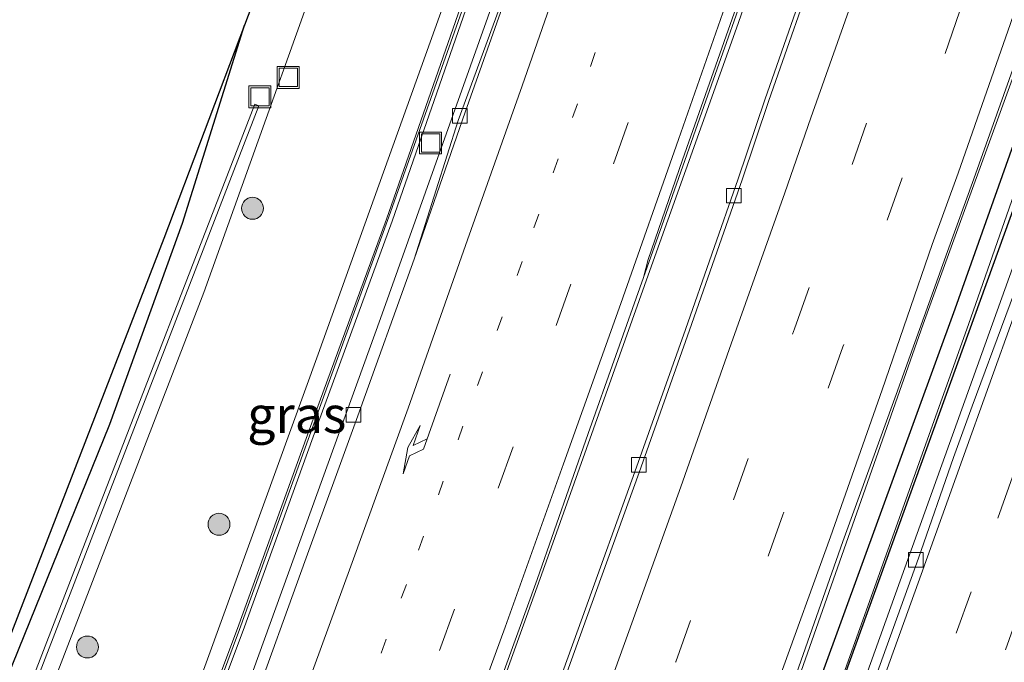
# Model space of a CAD drawing. Units: metres. Extents: x 89990 to 100003, y 437499 to 442393.
# Drawn here: x 96487 to 96554, y 437646 to 437690 of the extents above; entities that cross this region are included whole.
import ezdxf
from ezdxf.enums import TextEntityAlignment as Align

# ---------------------------------------------------------------- set-up
doc = ezdxf.new("R2010")
doc.units = ezdxf.units.M
doc.linetypes.add('VW-1-3_STREEP', pattern=[4, 1, -3])
doc.linetypes.add('VW-3-9_STREEP', pattern=[12, 3, -9])
doc.layers.get('0').update_dxf_attribs({"lineweight": 25})
for name, color, linetype, lineweight in [('B-ME-BV-GELEIDECONSTRUCTIE-GELEIDERAIL-L-B1', 213, 'BV-GELEIDERAIL', 18), ('B-ME-GR-BOOM-S-B1', 93, 'Continuous', 18), ('B-ME-GW-INSTEEKWATERGANG-L-B1', 10, 'Continuous', 25), ('B-ME-GW-KRUINLIJN-L-B1', 93, 'Continuous', 18), ('B-ME-GW-TEENLIJN-L-B1', 93, 'Continuous', 18), ('B-ME-IE-GRASLAND-GV-B6', 93, 'Continuous', 18), ('B-ME-IE-INRICHTINGSELEMENT-S-B1', 253, 'Continuous', 18), ('B-ME-IE-MEUBILAIR_WEGMEUBILAIR-LIJNVERLICHT-L-B1', 8, 'VW-LIJNV', 18), ('B-ME-KG-KADASTRAAL-OPNAMEDTMGRENS-L-B1', 10, 'Continuous', 25), ('B-ME-KW-GELUIDSWERING-GV-B6', 8, 'Continuous', 18), ('B-ME-KW-SCHERM-L-B1', 8, 'Continuous', 18), ('B-ME-OG-BREUK-L-B1', 10, 'Continuous', 25), ('B-ME-VH-VERH_SOORT-BITUMEN-GV-B6', 8, 'IE-TERREINAFSCHEIDING-NATUURLIJK-HOUTWAL', 18), ('B-ME-VV-KOLK-S-B1', 8, 'Continuous', 18), ('B-ME-VW-MARKERING-13STREEP-045-L-B1', 255, 'VW-1-3_STREEP', 18), ('B-ME-VW-MARKERING-39STREEP-015-L-B1', 255, 'VW-3-9_STREEP', 18), ('B-ME-VW-MARKERING-PIJLRE750-S-B1', 7, 'Continuous', 18), ('B-ME-VW-MARKERING-STREEP-015-L-B1', 7, 'Continuous', 18)]:
    doc.layers.add(name, color=color, linetype=linetype, lineweight=lineweight)
doc.styles.add('NLCS-ISO', font='NLCS-ISO.TTF')
doc.linetypes.add('BV-GELEIDERAIL', pattern='A,10,-3,[108,NLCS.SHX,S=1,R=0,X=0,Y=0],-3', length=16)
doc.linetypes.add('IE-TERREINAFSCHEIDING-NATUURLIJK-HOUTWAL', pattern='A,7,-1.5,[67,NLCS.SHX,S=0.75,R=45,X=0,Y=0],-1.5,7,-1.5,[70,NLCS.SHX,S=0.75,R=0,X=0,Y=0],-1.5', length=20)
doc.linetypes.add('VW-LIJNV', pattern='A,0,-5,[102,NLCS.SHX,S=1,R=0,X=-0.625,Y=0],2.5,-0.5,[69,NLCS.SHX,S=0.5,R=0,X=0,Y=0],-0.5,2.5,[102,NLCS.SHX,S=1,R=180,X=0.625,Y=0],-5', length=16)

# ---------------------------------------------------------------- blocks, each defined once
blk = doc.blocks.new('d37fz_FeatureWriter_4_31_FMEBLOCK2')
at = {"layer": 'B-ME-OG-BREUK-L-B1'}
for points in [[(-39.219, -104.037, 3.652), (-23.563, -67.325, 3.6), (-4.3, -17.998, 3.332), (11.385, 25.759, 3.228), (28.013, 71.651, 3.113), (39.678, 104.037, 2.889)], [(37.434, 102.662, 3.22), (24.606, 66.506, 3.398), (12.959, 34.559, 3.34), (-1.934, -6.489, 3.563), (-14.327, -39.518, 3.65), (-31.443, -82.991, 3.708), (-39.678, -104.037, 3.685)]]:
    blk.add_polyline3d(points, dxfattribs=at)
blk = doc.blocks.new('d37fz_FeatureWriter_4_31_FMEBLOCK10')
at = {"layer": 'B-ME-OG-BREUK-L-B1'}
for points in [[(-39.219, -104.037, 3.652), (-23.563, -67.325, 3.6), (-4.3, -17.998, 3.332), (11.385, 25.759, 3.228), (28.013, 71.651, 3.113), (39.678, 104.037, 2.889)], [(37.434, 102.662, 3.22), (24.606, 66.506, 3.398), (12.959, 34.559, 3.34), (-1.934, -6.489, 3.563), (-14.327, -39.518, 3.65), (-31.443, -82.991, 3.708), (-39.678, -104.037, 3.685)]]:
    blk.add_polyline3d(points, dxfattribs=at)
blk = doc.blocks.new('put')
for p, q in [((0.75, 0.75), (-0.75, 0.75)), ((-0.75, 0.75), (-0.75, -0.75)), ((0.75, -0.75), (0.75, 0.75)), ((-0.75, -0.75), (0.75, -0.75))]:
    blk.add_line(p, q)
blk.add_lwpolyline([(-0.625, 0.625), (0.625, 0.625), (0.625, -0.625), (-0.625, -0.625)], close=True)
blk = doc.blocks.new('boom')
blk.add_hatch(color=256).paths.add_polyline_path([(-0.75, 0, 1), (0.75, 0, 1)])
blk.add_circle((0, 0), 0.75)
blk = doc.blocks.new('kolk')
blk.add_lwpolyline([(-0.5, -0.5), (0.5, -0.5), (0.5, 0.5), (-0.5, 0.5)], close=True)
blk = doc.blocks.new('pijlr')
for p, q in [((0, 0, 0.1), (5.45, 0, 0.1)), ((5.45, -0.75, 0.1), (4.7, 0, 0.1)), ((6.2, -0.75, 0.1), (5.45, 0, 0.1)), ((4, -0.75, 0.1), (5.45, -0.75, 0.1)), ((5.7, -1.05, 0.1), (4, -0.75, 0.1)), ((7.5, -0.75, 0.1), (5.7, -1.05, 0.1)), ((7.5, -0.75, 0.1), (6.2, -0.75, 0.1))]:
    blk.add_line(p, q)

msp = doc.modelspace()

# ---------------------------------------------------------------- linework, layer by layer
at = {"layer": 'B-ME-BV-GELEIDECONSTRUCTIE-GELEIDERAIL-L-B1'}
for points in [[(96527.568, 437715.936, 3.799), (96521.063, 437697.497, 3.646), (96511.251, 437669.903, 3.745), (96502.16, 437644.773, 3.939), (96491.075, 437614.725, 4.03), (96480.998, 437588.699, 4.092), (96469.281, 437558.836, 4.158), (96459.569, 437534.115, 4.299), (96449.062, 437508.237, 4.386), (96445.633, 437500, 4.399)], [(96527.568, 437715.936, 3.799), (96521.063, 437697.497, 3.646), (96511.251, 437669.903, 3.745), (96502.16, 437644.773, 3.939), (96491.075, 437614.725, 4.03), (96480.998, 437588.699, 4.092), (96469.281, 437558.836, 4.158), (96459.569, 437534.115, 4.299), (96449.062, 437508.237, 4.386), (96445.633, 437500, 4.399)], [(96463.295, 437500, 4.861), (96473.615, 437525.32, 4.787), (96485.862, 437556.387, 4.654), (96496.526, 437583.748, 4.551), (96505.526, 437606.975, 4.472), (96514.584, 437631.047, 4.39), (96522.689, 437653.589, 4.365), (96529.779, 437673.512, 4.253), (96535.584, 437689.754, 4.237), (96540.894, 437704.923, 4.084), (96544.033, 437713.976, 4.076)], [(96463.295, 437500, 4.861), (96473.615, 437525.32, 4.787), (96485.862, 437556.387, 4.654), (96496.526, 437583.748, 4.551), (96505.526, 437606.975, 4.472), (96514.584, 437631.047, 4.39), (96522.689, 437653.589, 4.365), (96529.779, 437673.512, 4.253), (96535.584, 437689.754, 4.237), (96540.894, 437704.923, 4.084), (96544.033, 437713.976, 4.076)], [(96484.633, 437500, 4.57), (96487.201, 437506.427, 4.576), (96498.877, 437535.919, 4.398), (96509.891, 437564.654, 4.427), (96521.307, 437594.466, 4.319), (96530.341, 437619.201, 4.299), (96539.995, 437645.797, 4.303), (96548.353, 437669.516, 4.224), (96555.606, 437689.488, 4.055), (96563.226, 437711.749, 4.076)], [(96484.633, 437500, 4.57), (96487.201, 437506.427, 4.576), (96498.877, 437535.919, 4.398), (96509.891, 437564.654, 4.427), (96521.307, 437594.466, 4.319), (96530.341, 437619.201, 4.299), (96539.995, 437645.797, 4.303), (96548.353, 437669.516, 4.224), (96555.606, 437689.488, 4.055), (96563.226, 437711.749, 4.076)], [(96568.11, 437711.164, 3.472), (96560.565, 437690.34, 3.514), (96547.089, 437652.877, 3.654), (96535.143, 437619.62, 3.811), (96523.311, 437587.016, 4.067), (96511.755, 437556.99, 4.154), (96499.981, 437527.387, 4.348), (96489, 437500, 4.403)], [(96568.11, 437711.164, 3.472), (96560.565, 437690.34, 3.514), (96547.089, 437652.877, 3.654), (96535.143, 437619.62, 3.811), (96523.311, 437587.016, 4.067), (96511.755, 437556.99, 4.154), (96499.981, 437527.387, 4.348), (96489, 437500, 4.403)]]:
    msp.add_polyline3d(points, dxfattribs=at)
at = {"layer": 'B-ME-GW-INSTEEKWATERGANG-L-B1'}
msp.add_polyline3d([(96465.589, 437595.712, -1.637), (96480.257, 437631.85, -1.719), (96492.752, 437662.695, -1.678), (96497.725, 437676.427, -1.632), (96501.961, 437689.948, -1.502)], dxfattribs=at)
at = {"layer": 'B-ME-GW-KRUINLIJN-L-B1'}
msp.add_polyline3d([(96524.141, 437712.496, 2.951), (96523.346, 437712.516, 2.939), (96522.888, 437711.767, 2.939), (96517.202, 437695.93, 2.951), (96506.994, 437667.463, 2.993), (96496.632, 437638.905, 3.113), (96486.916, 437614.683, 3.104)], dxfattribs=at)
at = {"layer": 'B-ME-GW-TEENLIJN-L-B1'}
msp.add_polyline3d([(96525.845, 437720.747, -1.746), (96520.508, 437721.432, -1.566), (96519.347, 437720.837, -1.496), (96518.241, 437720.051, -1.314), (96514.447, 437713.787, -1.173), (96509.766, 437701.282, -1.136), (96499.169, 437671.692, -1.351), (96482.128, 437627.504, -1.285), (96466.824, 437588.84, -1.38), (96447.24, 437540.689, -1.405), (96434.156, 437509.225, -1.397), (96430.344, 437500, -1.382)], dxfattribs=at)
msp.add_polyline3d([(96525.845, 437720.747, -1.746), (96520.508, 437721.432, -1.566), (96519.347, 437720.837, -1.496), (96518.241, 437720.051, -1.314), (96514.447, 437713.787, -1.173), (96509.766, 437701.282, -1.136), (96499.169, 437671.692, -1.351), (96482.128, 437627.504, -1.285), (96466.824, 437588.84, -1.38), (96447.24, 437540.689, -1.405), (96434.156, 437509.225, -1.397), (96430.344, 437500, -1.382)], dxfattribs=at)
at = {"layer": 'B-ME-IE-GRASLAND-GV-B6'}
for points in [[(96480.257, 437631.85, -1.719), (96492.752, 437662.695, -1.678), (96497.725, 437676.427, -1.632), (96501.961, 437689.948, -1.502), (96505.125, 437698.307, -1.484), (96505.63, 437700.171, -1.48), (96505.924, 437701.309, -1.477), (96506.146, 437702.464, -1.475), (96506.163, 437702.6, -1.475), (96509.417, 437712.175, -1.483), (96511.565, 437718.953, -1.616), (96511.104, 437720.227, -1.702), (96509.886, 437721.087, -1.752), (96507.427, 437721.905, -1.657), (96506.283, 437721.716, -1.707), (96505.347, 437720.751, -1.719), (96503.984, 437717.049, -1.744), (96503.273, 437714.967, -1.728), (96503.028, 437715.294, -1.763), (96502.312, 437716.12, -1.855), (96501.934, 437716.499, -1.9), (96505.141, 437725.766, -1.874)], [(96480.257, 437631.85, -1.719), (96492.752, 437662.695, -1.678), (96497.725, 437676.427, -1.632), (96501.961, 437689.948, -1.502), (96505.125, 437698.307, -1.484), (96505.63, 437700.171, -1.48), (96505.924, 437701.309, -1.477), (96506.146, 437702.464, -1.475), (96506.163, 437702.6, -1.475), (96509.417, 437712.175, -1.483), (96511.565, 437718.953, -1.616), (96511.104, 437720.227, -1.702), (96509.886, 437721.087, -1.752), (96507.427, 437721.905, -1.657), (96506.283, 437721.716, -1.707), (96505.347, 437720.751, -1.719), (96503.984, 437717.049, -1.744), (96503.273, 437714.967, -1.728), (96503.028, 437715.294, -1.763), (96502.312, 437716.12, -1.855), (96501.934, 437716.499, -1.9), (96505.141, 437725.766, -1.874)], [(96527.709, 437725.085, -1.696), (96525.845, 437720.747, -1.746), (96520.508, 437721.432, -1.566), (96519.347, 437720.837, -1.496), (96518.241, 437720.051, -1.314), (96514.447, 437713.787, -1.173), (96509.766, 437701.282, -1.136), (96499.169, 437671.692, -1.351), (96482.128, 437627.504, -1.285)], [(96527.709, 437725.085, -1.696), (96525.845, 437720.747, -1.746), (96520.508, 437721.432, -1.566), (96519.347, 437720.837, -1.496), (96518.241, 437720.051, -1.314), (96514.447, 437713.787, -1.173), (96509.766, 437701.282, -1.136), (96499.169, 437671.692, -1.351), (96482.128, 437627.504, -1.285)], [(96482.128, 437627.504, -1.285), (96499.169, 437671.692, -1.351), (96509.766, 437701.282, -1.136), (96514.447, 437713.787, -1.173), (96518.241, 437720.051, -1.314), (96519.347, 437720.837, -1.496), (96520.508, 437721.432, -1.566), (96525.845, 437720.747, -1.746), (96526.966, 437720.583, -1.746), (96526.142, 437718.106, 0.186), (96524.141, 437712.496, 2.951), (96523.346, 437712.516, 2.939), (96522.888, 437711.767, 2.939), (96517.202, 437695.93, 2.951), (96506.994, 437667.463, 2.993), (96496.632, 437638.905, 3.113)], [(96482.128, 437627.504, -1.285), (96499.169, 437671.692, -1.351), (96509.766, 437701.282, -1.136), (96514.447, 437713.787, -1.173), (96518.241, 437720.051, -1.314), (96519.347, 437720.837, -1.496), (96520.508, 437721.432, -1.566), (96525.845, 437720.747, -1.746), (96526.966, 437720.583, -1.746), (96526.142, 437718.106, 0.186), (96524.141, 437712.496, 2.951), (96523.346, 437712.516, 2.939), (96522.888, 437711.767, 2.939), (96517.202, 437695.93, 2.951), (96506.994, 437667.463, 2.993), (96496.632, 437638.905, 3.113)], [(96496.551, 437634.447, 3.282), (96501.861, 437648.594, 3.245), (96506.947, 437662.643, 3.113), (96512.04, 437676.558, 3.059), (96519.439, 437697.787, 2.939), (96524.525, 437712.381, 2.951), (96524.835, 437712.289, 3.067), (96525.844, 437715.467, 3.183), (96527.038, 437715.132, 3.15), (96527.305, 437715.952, 3.228), (96527.763, 437715.897, 3.045), (96525.942, 437709.929, 3.021), (96522.981, 437701.188, 3.01), (96520.024, 437692.9, 3.007), (96516.551, 437683.429, 2.983), (96513.545, 437673.959, 3.04), (96509.7, 437663.257, 3.085), (96506.079, 437653.312, 3.124), (96502.42, 437643.141, 3.188)], [(96496.551, 437634.447, 3.282), (96501.861, 437648.594, 3.245), (96506.947, 437662.643, 3.113), (96512.04, 437676.558, 3.059), (96519.439, 437697.787, 2.939), (96524.525, 437712.381, 2.951), (96524.835, 437712.289, 3.067), (96525.844, 437715.467, 3.183), (96527.038, 437715.132, 3.15), (96527.305, 437715.952, 3.228), (96527.763, 437715.897, 3.045), (96525.942, 437709.929, 3.021), (96522.981, 437701.188, 3.01), (96520.024, 437692.9, 3.007), (96516.551, 437683.429, 2.983), (96513.545, 437673.959, 3.04), (96509.7, 437663.257, 3.085), (96506.079, 437653.312, 3.124), (96502.42, 437643.141, 3.188)], [(96518.387, 437642.202, 3.603), (96521.951, 437652.063, 3.567), (96525.453, 437662.044, 3.538), (96529.234, 437672.708, 3.491), (96530.471, 437676.25, 3.427), (96533.354, 437684.392, 3.426), (96537.112, 437695.028, 3.415), (96540.703, 437705.021, 3.442), (96543.786, 437713.993, 3.517), (96543.846, 437713.986, 3.518), (96543.639, 437713.402, 3.515), (96545.328, 437713.167, 3.158), (96546.817, 437712.921, 3.102), (96547.054, 437713.632, 3.108), (96547.221, 437713.612, 2.968), (96544.637, 437705.883, 2.899), (96541.095, 437695.094, 2.844), (96537.519, 437684.85, 2.849), (96535.689, 437679.445, 2.844), (96532.094, 437669.151, 2.862), (96528.637, 437659.431, 2.905), (96525.056, 437649.488, 2.93), (96521.653, 437640.042, 2.974)], [(96518.387, 437642.202, 3.603), (96521.951, 437652.063, 3.567), (96525.453, 437662.044, 3.538), (96529.234, 437672.708, 3.491), (96530.471, 437676.25, 3.427), (96533.354, 437684.392, 3.426), (96537.112, 437695.028, 3.415), (96540.703, 437705.021, 3.442), (96543.786, 437713.993, 3.517), (96543.846, 437713.986, 3.518), (96543.639, 437713.402, 3.515), (96545.328, 437713.167, 3.158), (96546.817, 437712.921, 3.102), (96547.054, 437713.632, 3.108), (96547.221, 437713.612, 2.968), (96544.637, 437705.883, 2.899), (96541.095, 437695.094, 2.844), (96537.519, 437684.85, 2.849), (96535.689, 437679.445, 2.844), (96532.094, 437669.151, 2.862), (96528.637, 437659.431, 2.905), (96525.056, 437649.488, 2.93), (96521.653, 437640.042, 2.974)], [(96524.141, 437712.496, 2.951), (96519.061, 437697.919, 2.939), (96511.663, 437676.693, 3.059), (96506.571, 437662.78, 3.113), (96501.486, 437648.732, 3.245), (96496.176, 437634.587, 3.282), (96491.07, 437620.947, 3.303), (96488.527, 437614.157, 3.296), (96486.916, 437614.683, 3.104), (96496.632, 437638.905, 3.113), (96506.994, 437667.463, 2.993), (96517.202, 437695.93, 2.951), (96522.888, 437711.767, 2.939), (96523.346, 437712.516, 2.939), (96524.141, 437712.496, 2.951)], [(96465.589, 437595.712, -1.637), (96467.782, 437601.31, -1.629), (96496.448, 437675.385, -1.523), (96501.961, 437689.948, -1.502), (96497.725, 437676.427, -1.632), (96492.752, 437662.695, -1.678), (96480.257, 437631.85, -1.719), (96465.589, 437595.712, -1.637)], [(96539.381, 437644.802, 3.466), (96542.85, 437654.659, 3.426), (96546.493, 437664.718, 3.396), (96549.997, 437674.492, 3.363), (96551.803, 437679.458, 3.344), (96555.438, 437689.634, 3.343)], [(96539.381, 437644.802, 3.466), (96542.85, 437654.659, 3.426), (96546.493, 437664.718, 3.396), (96549.997, 437674.492, 3.363), (96551.803, 437679.458, 3.344), (96555.438, 437689.634, 3.343)], [(96502.944, 437684.441, -1.259), (96502.664, 437684.549, -1.271), (96490.796, 437653.883, -1.336), (96480.471, 437627.203, -1.31), (96469.822, 437599.539, -1.355), (96470.102, 437599.431, -1.345), (96480.751, 437627.095, -1.292), (96491.086, 437653.8, -1.326), (96502.944, 437684.441, -1.259)], [(96502.944, 437684.441, -1.259), (96502.664, 437684.549, -1.271), (96490.796, 437653.883, -1.336), (96480.471, 437627.203, -1.31), (96469.822, 437599.539, -1.355), (96470.102, 437599.431, -1.345), (96480.751, 437627.095, -1.292), (96491.086, 437653.8, -1.326), (96502.944, 437684.441, -1.259)], [(96556.287, 437676.302, 2.886), (96551.7, 437663.908, 2.92), (96550.415, 437660.401, 2.932), (96548.022, 437653.526, 2.868), (96543.185, 437640.144, 2.951)], [(96556.287, 437676.302, 2.886), (96551.7, 437663.908, 2.92), (96550.415, 437660.401, 2.932), (96548.022, 437653.526, 2.868), (96543.185, 437640.144, 2.951)]]:
    msp.add_polyline3d(points, dxfattribs=at)
at = {"layer": 'B-ME-IE-MEUBILAIR_WEGMEUBILAIR-LIJNVERLICHT-L-B1'}
msp.add_polyline3d([(96564.511, 437706.927, 14.251), (96551.444, 437669.49, 14.251), (96538.495, 437633.297, 14.251), (96525.424, 437596.958, 14.251), (96497.417, 437524.84, 14.251), (96487.623, 437500, 14.251)], dxfattribs=at)
msp.add_polyline3d([(96564.511, 437706.927, 14.251), (96551.444, 437669.49, 14.251), (96538.495, 437633.297, 14.251), (96525.424, 437596.958, 14.251), (96497.417, 437524.84, 14.251), (96487.623, 437500, 14.251)], dxfattribs=at)
at = {"layer": 'B-ME-KG-KADASTRAAL-OPNAMEDTMGRENS-L-B1'}
msp.add_polyline3d([(96505.125, 437698.307, -1.484), (96501.961, 437689.948, -1.502), (96496.448, 437675.385, -1.523), (96467.782, 437601.31, -1.629)], dxfattribs=at)
msp.add_polyline3d([(96505.125, 437698.307, -1.484), (96501.961, 437689.948, -1.502), (96496.448, 437675.385, -1.523), (96467.782, 437601.31, -1.629)], dxfattribs=at)
at = {"layer": 'B-ME-KW-GELUIDSWERING-GV-B6'}
msp.add_polyline3d([(96496.176, 437634.587, 3.282), (96501.486, 437648.732, 3.245), (96506.571, 437662.78, 3.113), (96511.663, 437676.693, 3.059), (96519.061, 437697.919, 2.939), (96524.141, 437712.496, 2.951), (96524.525, 437712.381, 2.951), (96519.439, 437697.787, 2.939), (96512.04, 437676.558, 3.059), (96506.947, 437662.643, 3.113), (96501.861, 437648.594, 3.245), (96496.551, 437634.447, 3.282)], dxfattribs=at)
msp.add_polyline3d([(96496.176, 437634.587, 3.282), (96501.486, 437648.732, 3.245), (96506.571, 437662.78, 3.113), (96511.663, 437676.693, 3.059), (96519.061, 437697.919, 2.939), (96524.141, 437712.496, 2.951), (96524.525, 437712.381, 2.951), (96519.439, 437697.787, 2.939), (96512.04, 437676.558, 3.059), (96506.947, 437662.643, 3.113), (96501.861, 437648.594, 3.245), (96496.551, 437634.447, 3.282)], dxfattribs=at)
at = {"layer": 'B-ME-KW-SCHERM-L-B1'}
msp.add_polyline3d([(96524.171, 437712.243, 4.551), (96521.751, 437705.128, 4.518), (96519.261, 437697.976, 4.547), (96516.807, 437690.909, 4.551), (96511.834, 437676.865, 4.567), (96506.705, 437662.704, 4.559), (96501.62, 437648.661, 4.667), (96496.405, 437634.64, 4.741), (96491.104, 437620.57, 4.679), (96485.481, 437605.482, 4.944), (96480.063, 437591.409, 4.824), (96473.053, 437573.362, 4.836), (96467.649, 437559.466, 4.857), (96462.146, 437545.489, 4.877), (96456.573, 437531.523, 4.993), (96450.949, 437517.576, 5.121), (96445.195, 437503.732, 5.068), (96443.648, 437500, 5.068)], dxfattribs=at)
msp.add_polyline3d([(96524.171, 437712.243, 4.551), (96521.751, 437705.128, 4.518), (96519.261, 437697.976, 4.547), (96516.807, 437690.909, 4.551), (96511.834, 437676.865, 4.567), (96506.705, 437662.704, 4.559), (96501.62, 437648.661, 4.667), (96496.405, 437634.64, 4.741), (96491.104, 437620.57, 4.679), (96485.481, 437605.482, 4.944), (96480.063, 437591.409, 4.824), (96473.053, 437573.362, 4.836), (96467.649, 437559.466, 4.857), (96462.146, 437545.489, 4.877), (96456.573, 437531.523, 4.993), (96450.949, 437517.576, 5.121), (96445.195, 437503.732, 5.068), (96443.648, 437500, 5.068)], dxfattribs=at)
at = {"layer": 'B-ME-VH-VERH_SOORT-BITUMEN-GV-B6'}
for points in [[(96502.42, 437643.141, 3.188), (96506.079, 437653.312, 3.124), (96509.7, 437663.257, 3.085), (96513.545, 437673.959, 3.04), (96517.03, 437684.012, 3.046), (96520.338, 437693.347, 3.05), (96524.056, 437703.887, 3.055), (96527.432, 437713.666, 3.099), (96527.993, 437715.87, 3.11), (96531.148, 437715.495, 3.196), (96535.175, 437715.017, 3.287), (96538.92, 437714.572, 3.4), (96542.64, 437714.13, 3.498), (96543.786, 437713.993, 3.517), (96543.214, 437712.877, 3.516), (96539.621, 437702.602, 3.495), (96535.713, 437691.617, 3.486), (96531.896, 437680.74, 3.481), (96529.544, 437673.95, 3.484), (96529.234, 437672.708, 3.491), (96525.453, 437662.044, 3.538), (96521.951, 437652.063, 3.567), (96518.387, 437642.202, 3.603)], [(96502.42, 437643.141, 3.188), (96506.079, 437653.312, 3.124), (96509.7, 437663.257, 3.085), (96513.545, 437673.959, 3.04), (96517.03, 437684.012, 3.046), (96520.338, 437693.347, 3.05), (96524.056, 437703.887, 3.055), (96527.432, 437713.666, 3.099), (96527.993, 437715.87, 3.11), (96531.148, 437715.495, 3.196), (96535.175, 437715.017, 3.287), (96538.92, 437714.572, 3.4), (96542.64, 437714.13, 3.498), (96543.786, 437713.993, 3.517), (96543.214, 437712.877, 3.516), (96539.621, 437702.602, 3.495), (96535.713, 437691.617, 3.486), (96531.896, 437680.74, 3.481), (96529.544, 437673.95, 3.484), (96529.234, 437672.708, 3.491), (96525.453, 437662.044, 3.538), (96521.951, 437652.063, 3.567), (96518.387, 437642.202, 3.603)], [(96527.993, 437715.87, 3.11), (96527.432, 437713.666, 3.099), (96524.056, 437703.887, 3.055), (96520.338, 437693.347, 3.05), (96517.03, 437684.012, 3.046), (96513.545, 437673.959, 3.04), (96516.551, 437683.429, 2.983), (96520.024, 437692.9, 3.007), (96522.981, 437701.188, 3.01), (96525.942, 437709.929, 3.021), (96527.763, 437715.897, 3.045), (96527.993, 437715.87, 3.11)], [(96529.234, 437672.708, 3.491), (96529.544, 437673.95, 3.484), (96531.896, 437680.74, 3.481), (96535.713, 437691.617, 3.486), (96539.621, 437702.602, 3.495), (96543.214, 437712.877, 3.516), (96543.786, 437713.993, 3.517), (96540.703, 437705.021, 3.442), (96537.112, 437695.028, 3.415), (96533.354, 437684.392, 3.426), (96530.471, 437676.25, 3.427), (96529.234, 437672.708, 3.491)], [(96521.653, 437640.042, 2.974), (96525.056, 437649.488, 2.93), (96528.637, 437659.431, 2.905), (96532.094, 437669.151, 2.862), (96535.689, 437679.445, 2.844), (96537.519, 437684.85, 2.849), (96541.095, 437695.094, 2.844), (96544.637, 437705.883, 2.899), (96547.221, 437713.612, 2.968), (96547.514, 437713.578, 3.018)], [(96521.653, 437640.042, 2.974), (96525.056, 437649.488, 2.93), (96528.637, 437659.431, 2.905), (96532.094, 437669.151, 2.862), (96535.689, 437679.445, 2.844), (96537.519, 437684.85, 2.849), (96541.095, 437695.094, 2.844), (96544.637, 437705.883, 2.899), (96547.221, 437713.612, 2.968), (96547.514, 437713.578, 3.018)], [(96521.94, 437639.992, 3.024), (96525.343, 437649.437, 2.98), (96528.924, 437659.381, 2.955), (96532.381, 437669.1, 2.912), (96535.976, 437679.394, 2.894), (96537.806, 437684.8, 2.899), (96541.382, 437695.043, 2.894), (96544.924, 437705.832, 2.949), (96547.503, 437713.545, 3.018), (96547.514, 437713.578, 3.018), (96550.768, 437713.196, 3.083), (96554.428, 437712.766, 3.166), (96558.071, 437712.338, 3.253), (96561.707, 437711.912, 3.334), (96563.028, 437711.757, 3.358), (96562.985, 437711.633, 3.36), (96559.072, 437700.355, 3.345), (96555.438, 437689.634, 3.343), (96551.803, 437679.458, 3.344), (96549.997, 437674.492, 3.363), (96546.493, 437664.718, 3.396), (96542.85, 437654.659, 3.426), (96539.381, 437644.802, 3.466)], [(96547.514, 437713.578, 3.018), (96547.503, 437713.545, 3.018), (96544.924, 437705.832, 2.949), (96541.382, 437695.043, 2.894), (96537.806, 437684.8, 2.899), (96535.976, 437679.394, 2.894), (96532.381, 437669.1, 2.912), (96528.924, 437659.381, 2.955), (96525.343, 437649.437, 2.98), (96521.94, 437639.992, 3.024)], [(96521.94, 437639.992, 3.024), (96525.343, 437649.437, 2.98), (96528.924, 437659.381, 2.955), (96532.381, 437669.1, 2.912), (96535.976, 437679.394, 2.894), (96537.806, 437684.8, 2.899), (96541.382, 437695.043, 2.894), (96544.924, 437705.832, 2.949), (96547.503, 437713.545, 3.018), (96547.514, 437713.578, 3.018), (96550.768, 437713.196, 3.083), (96554.428, 437712.766, 3.166), (96558.071, 437712.338, 3.253), (96561.707, 437711.912, 3.334), (96563.028, 437711.757, 3.358), (96562.985, 437711.633, 3.36), (96559.072, 437700.355, 3.345), (96555.438, 437689.634, 3.343), (96551.803, 437679.458, 3.344), (96549.997, 437674.492, 3.363), (96546.493, 437664.718, 3.396), (96542.85, 437654.659, 3.426), (96539.381, 437644.802, 3.466)], [(96547.514, 437713.578, 3.018), (96547.503, 437713.545, 3.018), (96544.924, 437705.832, 2.949), (96541.382, 437695.043, 2.894), (96537.806, 437684.8, 2.899), (96535.976, 437679.394, 2.894), (96532.381, 437669.1, 2.912), (96528.924, 437659.381, 2.955), (96525.343, 437649.437, 2.98), (96521.94, 437639.992, 3.024)], [(96543.185, 437640.144, 2.951), (96548.022, 437653.526, 2.868), (96550.415, 437660.401, 2.932), (96551.7, 437663.908, 2.92), (96556.287, 437676.302, 2.886), (96561.74, 437692.15, 2.811), (96567.389, 437708.65, 2.758), (96568.193, 437711.154, 2.745), (96568.921, 437711.074, 2.767), (96572.625, 437710.662, 2.897), (96576.212, 437710.265, 3.01), (96579.865, 437709.859, 3.129), (96582.691, 437709.545, 3.224), (96582.433, 437708.792, 3.225), (96577.275, 437694.911, 3.158), (96575.93, 437691.148, 3.163), (96569.047, 437671.695, 3.106), (96563.464, 437655.803, 3.059), (96557.891, 437640.586, 3.001)], [(96543.185, 437640.144, 2.951), (96548.022, 437653.526, 2.868), (96550.415, 437660.401, 2.932), (96551.7, 437663.908, 2.92), (96556.287, 437676.302, 2.886), (96561.74, 437692.15, 2.811), (96567.389, 437708.65, 2.758), (96568.193, 437711.154, 2.745), (96568.921, 437711.074, 2.767), (96572.625, 437710.662, 2.897), (96576.212, 437710.265, 3.01), (96579.865, 437709.859, 3.129), (96582.691, 437709.545, 3.224), (96582.433, 437708.792, 3.225), (96577.275, 437694.911, 3.158), (96575.93, 437691.148, 3.163), (96569.047, 437671.695, 3.106), (96563.464, 437655.803, 3.059), (96557.891, 437640.586, 3.001)], [(96502.944, 437684.441, -1.259), (96491.086, 437653.8, -1.326), (96480.751, 437627.095, -1.292), (96470.102, 437599.431, -1.345), (96469.822, 437599.539, -1.355), (96480.471, 437627.203, -1.31), (96490.796, 437653.883, -1.336), (96502.664, 437684.549, -1.271), (96502.944, 437684.441, -1.259)]]:
    msp.add_polyline3d(points, dxfattribs=at)
at = {"layer": 'B-ME-VW-MARKERING-13STREEP-045-L-B1'}
msp.add_polyline3d([(96535.175, 437715.017, 3.287), (96532.391, 437706.789, 3.259), (96528.565, 437695.638, 3.256), (96524.709, 437684.588, 3.236), (96520.931, 437673.794, 3.23), (96516.89, 437662.558, 3.266), (96513.021, 437651.737, 3.326), (96508.822, 437640.321, 3.367), (96504.82, 437629.479, 3.404), (96500.72, 437618.672, 3.433), (96496.603, 437607.855, 3.46), (96492.345, 437596.841, 3.481), (96488.066, 437585.717, 3.524), (96483.772, 437574.707, 3.58), (96479.615, 437564.009, 3.628), (96475.318, 437552.981, 3.68), (96472.616, 437546.153, 3.723), (96470.835, 437541.738, 3.724), (96466.646, 437531.316, 3.762), (96462.237, 437520.206, 3.821), (96457.704, 437509.176, 3.859), (96453.96, 437500, 3.888)], dxfattribs=at)
msp.add_polyline3d([(96535.175, 437715.017, 3.287), (96532.391, 437706.789, 3.259), (96528.565, 437695.638, 3.256), (96524.709, 437684.588, 3.236), (96520.931, 437673.794, 3.23), (96516.89, 437662.558, 3.266), (96513.021, 437651.737, 3.326), (96508.822, 437640.321, 3.367), (96504.82, 437629.479, 3.404), (96500.72, 437618.672, 3.433), (96496.603, 437607.855, 3.46), (96492.345, 437596.841, 3.481), (96488.066, 437585.717, 3.524), (96483.772, 437574.707, 3.58), (96479.615, 437564.009, 3.628), (96475.318, 437552.981, 3.68), (96472.616, 437546.153, 3.723), (96470.835, 437541.738, 3.724), (96466.646, 437531.316, 3.762), (96462.237, 437520.206, 3.821), (96457.704, 437509.176, 3.859), (96453.96, 437500, 3.888)], dxfattribs=at)
at = {"layer": 'B-ME-VW-MARKERING-39STREEP-015-L-B1'}
for points in [[(96538.92, 437714.572, 3.4), (96535.837, 437705.438, 3.385), (96532.021, 437694.358, 3.377), (96528.181, 437683.308, 3.357), (96524.261, 437672.246, 3.357), (96520.321, 437661.133, 3.395), (96516.314, 437650.032, 3.454), (96512.312, 437639.145, 3.516), (96508.207, 437628.129, 3.529), (96504.084, 437617.157, 3.546), (96499.852, 437606.128, 3.528), (96495.681, 437595.144, 3.543), (96491.424, 437584.208, 3.598), (96487.173, 437573.276, 3.662), (96482.92, 437562.315, 3.709), (96478.631, 437551.354, 3.762), (96475.846, 437544.299, 3.808), (96469.96, 437529.527, 3.865), (96465.566, 437518.663, 3.924), (96461.136, 437507.746, 3.951), (96457.943, 437500, 3.983)], [(96538.92, 437714.572, 3.4), (96535.837, 437705.438, 3.385), (96532.021, 437694.358, 3.377), (96528.181, 437683.308, 3.357), (96524.261, 437672.246, 3.357), (96520.321, 437661.133, 3.395), (96516.314, 437650.032, 3.454), (96512.312, 437639.145, 3.516), (96508.207, 437628.129, 3.529), (96504.084, 437617.157, 3.546), (96499.852, 437606.128, 3.528), (96495.681, 437595.144, 3.543), (96491.424, 437584.208, 3.598), (96487.173, 437573.276, 3.662), (96482.92, 437562.315, 3.709), (96478.631, 437551.354, 3.762), (96475.846, 437544.299, 3.808), (96469.96, 437529.527, 3.865), (96465.566, 437518.663, 3.924), (96461.136, 437507.746, 3.951), (96457.943, 437500, 3.983)], [(96475.833, 437500, 3.616), (96477.621, 437504.46, 3.605), (96481.469, 437514.12, 3.573), (96485.065, 437523.241, 3.531), (96488.253, 437531.119, 3.516), (96492.704, 437542.488, 3.492), (96497.045, 437553.717, 3.462), (96501.267, 437564.79, 3.431), (96506.558, 437578.761, 3.385), (96510.819, 437590.21, 3.355), (96514.976, 437601.401, 3.331), (96519.119, 437612.559, 3.307), (96523.292, 437623.919, 3.275), (96527.384, 437635.115, 3.244), (96531.428, 437646.436, 3.206), (96535.385, 437657.525, 3.165), (96539.552, 437669.196, 3.13), (96543.495, 437680.426, 3.123), (96547.402, 437691.682, 3.129), (96551.302, 437703.033, 3.158), (96554.428, 437712.766, 3.166)], [(96475.833, 437500, 3.616), (96477.621, 437504.46, 3.605), (96481.469, 437514.12, 3.573), (96485.065, 437523.241, 3.531), (96488.253, 437531.119, 3.516), (96492.704, 437542.488, 3.492), (96497.045, 437553.717, 3.462), (96501.267, 437564.79, 3.431), (96506.558, 437578.761, 3.385), (96510.819, 437590.21, 3.355), (96514.976, 437601.401, 3.331), (96519.119, 437612.559, 3.307), (96523.292, 437623.919, 3.275), (96527.384, 437635.115, 3.244), (96531.428, 437646.436, 3.206), (96535.385, 437657.525, 3.165), (96539.552, 437669.196, 3.13), (96543.495, 437680.426, 3.123), (96547.402, 437691.682, 3.129), (96551.302, 437703.033, 3.158), (96554.428, 437712.766, 3.166)], [(96558.071, 437712.338, 3.253), (96554.633, 437702.097, 3.251), (96550.818, 437690.863, 3.22), (96546.885, 437679.449, 3.214), (96542.855, 437667.967, 3.238), (96538.761, 437656.484, 3.279), (96534.746, 437645.203, 3.323), (96530.708, 437633.994, 3.357), (96526.651, 437622.803, 3.392), (96522.444, 437611.353, 3.434), (96518.291, 437600.203, 3.463), (96514.141, 437589.065, 3.491), (96509.8, 437577.413, 3.507), (96505.647, 437566.574, 3.548), (96501.332, 437555.296, 3.574), (96497.114, 437544.362, 3.598), (96491.581, 437530.148, 3.64), (96488.436, 437521.919, 3.65), (96484.789, 437512.707, 3.677), (96480.967, 437503.129, 3.708), (96479.719, 437500, 3.712)], [(96558.071, 437712.338, 3.253), (96554.633, 437702.097, 3.251), (96550.818, 437690.863, 3.22), (96546.885, 437679.449, 3.214), (96542.855, 437667.967, 3.238), (96538.761, 437656.484, 3.279), (96534.746, 437645.203, 3.323), (96530.708, 437633.994, 3.357), (96526.651, 437622.803, 3.392), (96522.444, 437611.353, 3.434), (96518.291, 437600.203, 3.463), (96514.141, 437589.065, 3.491), (96509.8, 437577.413, 3.507), (96505.647, 437566.574, 3.548), (96501.332, 437555.296, 3.574), (96497.114, 437544.362, 3.598), (96491.581, 437530.148, 3.64), (96488.436, 437521.919, 3.65), (96484.789, 437512.707, 3.677), (96480.967, 437503.129, 3.708), (96479.719, 437500, 3.712)], [(96572.625, 437710.662, 2.897), (96571.739, 437708.08, 2.9), (96567.814, 437696.721, 2.899), (96563.832, 437685.368, 2.967), (96559.776, 437673.993, 2.983), (96554.452, 437659.082, 3.022), (96551.629, 437651.231, 2.955), (96545.763, 437635.002, 2.98), (96540.418, 437620.373, 3.032), (96535.081, 437606.014, 3.117), (96529.35, 437590.738, 3.242), (96523.378, 437575.107, 3.308), (96517.869, 437561.108, 3.329), (96512.171, 437546.691, 3.371), (96505.779, 437530.526, 3.419), (96500.102, 437516.34, 3.466), (96494.126, 437501.338, 3.51), (96493.573, 437500, 3.513)], [(96572.625, 437710.662, 2.897), (96571.739, 437708.08, 2.9), (96567.814, 437696.721, 2.899), (96563.832, 437685.368, 2.967), (96559.776, 437673.993, 2.983), (96554.452, 437659.082, 3.022), (96551.629, 437651.231, 2.955), (96545.763, 437635.002, 2.98), (96540.418, 437620.373, 3.032), (96535.081, 437606.014, 3.117), (96529.35, 437590.738, 3.242), (96523.378, 437575.107, 3.308), (96517.869, 437561.108, 3.329), (96512.171, 437546.691, 3.371), (96505.779, 437530.526, 3.419), (96500.102, 437516.34, 3.466), (96494.126, 437501.338, 3.51), (96493.573, 437500, 3.513)], [(96576.212, 437710.265, 3.01), (96575.116, 437707.054, 3.002), (96571.154, 437695.671, 3.008), (96567.181, 437684.317, 3.034), (96563.127, 437672.962, 3.031), (96557.716, 437657.867, 3.035), (96554.982, 437650.078, 2.972), (96551.035, 437639.162, 3.009), (96546.788, 437627.37, 2.99), (96542.773, 437616.424, 3.024), (96538.407, 437604.777, 3.081), (96534.381, 437594.026, 3.145), (96529.977, 437582.403, 3.203), (96525.767, 437571.393, 3.22), (96521.249, 437559.871, 3.258), (96516.9, 437548.924, 3.269), (96512.338, 437537.433, 3.299), (96508.02, 437526.515, 3.324), (96503.483, 437515.093, 3.349), (96499.031, 437504.087, 3.395), (96497.364, 437500, 3.412)], [(96576.212, 437710.265, 3.01), (96575.116, 437707.054, 3.002), (96571.154, 437695.671, 3.008), (96567.181, 437684.317, 3.034), (96563.127, 437672.962, 3.031), (96557.716, 437657.867, 3.035), (96554.982, 437650.078, 2.972), (96551.035, 437639.162, 3.009), (96546.788, 437627.37, 2.99), (96542.773, 437616.424, 3.024), (96538.407, 437604.777, 3.081), (96534.381, 437594.026, 3.145), (96529.977, 437582.403, 3.203), (96525.767, 437571.393, 3.22), (96521.249, 437559.871, 3.258), (96516.9, 437548.924, 3.269), (96512.338, 437537.433, 3.299), (96508.02, 437526.515, 3.324), (96503.483, 437515.093, 3.349), (96499.031, 437504.087, 3.395), (96497.364, 437500, 3.412)]]:
    msp.add_polyline3d(points, dxfattribs=at)
at = {"layer": 'B-ME-VW-MARKERING-STREEP-015-L-B1'}
for points in [[(96531.148, 437715.495, 3.196), (96528.634, 437708.034, 3.162), (96524.873, 437697.131, 3.152), (96520.947, 437685.819, 3.146), (96517.199, 437675.279, 3.132), (96513.14, 437663.783, 3.173), (96509.218, 437652.991, 3.223), (96505.213, 437641.992, 3.268), (96501.122, 437630.918, 3.315), (96496.989, 437619.914, 3.332), (96492.927, 437609.45, 3.325), (96488.663, 437598.259, 3.384), (96484.396, 437587.235, 3.41), (96480.177, 437576.489, 3.448), (96476.041, 437565.772, 3.514), (96471.579, 437554.345, 3.561), (96468.937, 437547.627, 3.594), (96467.296, 437543.525, 3.625), (96463.024, 437532.813, 3.644), (96458.549, 437521.705, 3.712), (96454.077, 437510.73, 3.751), (96449.672, 437500, 3.786)], [(96531.148, 437715.495, 3.196), (96528.634, 437708.034, 3.162), (96524.873, 437697.131, 3.152), (96520.947, 437685.819, 3.146), (96517.199, 437675.279, 3.132), (96513.14, 437663.783, 3.173), (96509.218, 437652.991, 3.223), (96505.213, 437641.992, 3.268), (96501.122, 437630.918, 3.315), (96496.989, 437619.914, 3.332), (96492.927, 437609.45, 3.325), (96488.663, 437598.259, 3.384), (96484.396, 437587.235, 3.41), (96480.177, 437576.489, 3.448), (96476.041, 437565.772, 3.514), (96471.579, 437554.345, 3.561), (96468.937, 437547.627, 3.594), (96467.296, 437543.525, 3.625), (96463.024, 437532.813, 3.644), (96458.549, 437521.705, 3.712), (96454.077, 437510.73, 3.751), (96449.672, 437500, 3.786)], [(96542.64, 437714.13, 3.498), (96539.306, 437704.313, 3.497), (96535.459, 437693.087, 3.503), (96531.632, 437682.133, 3.457), (96527.686, 437670.928, 3.472), (96523.766, 437659.97, 3.525), (96519.765, 437648.803, 3.565), (96515.827, 437638.043, 3.611), (96511.624, 437626.695, 3.65), (96507.586, 437616.011, 3.661), (96503.275, 437604.814, 3.661), (96499.094, 437593.884, 3.679), (96494.832, 437582.829, 3.701), (96490.649, 437572.087, 3.767), (96486.387, 437561.085, 3.829), (96482.093, 437550.15, 3.908), (96479.238, 437542.839, 3.942), (96473.391, 437528.22, 3.996), (96468.983, 437517.273, 4.026), (96464.601, 437506.498, 4.091), (96461.929, 437500, 4.103)], [(96542.64, 437714.13, 3.498), (96539.306, 437704.313, 3.497), (96535.459, 437693.087, 3.503), (96531.632, 437682.133, 3.457), (96527.686, 437670.928, 3.472), (96523.766, 437659.97, 3.525), (96519.765, 437648.803, 3.565), (96515.827, 437638.043, 3.611), (96511.624, 437626.695, 3.65), (96507.586, 437616.011, 3.661), (96503.275, 437604.814, 3.661), (96499.094, 437593.884, 3.679), (96494.832, 437582.829, 3.701), (96490.649, 437572.087, 3.767), (96486.387, 437561.085, 3.829), (96482.093, 437550.15, 3.908), (96479.238, 437542.839, 3.942), (96473.391, 437528.22, 3.996), (96468.983, 437517.273, 4.026), (96464.601, 437506.498, 4.091), (96461.929, 437500, 4.103)], [(96550.768, 437713.196, 3.083), (96550.741, 437713.078, 3.084), (96547.932, 437704.755, 3.054), (96544.318, 437693.947, 3.016), (96540.666, 437683.613, 3.013), (96538.877, 437678.496, 3.004), (96535.222, 437668.181, 3.015), (96531.791, 437658.407, 3.052), (96528.217, 437648.527, 3.087), (96524.776, 437638.989, 3.118), (96521.567, 437630.086, 3.143), (96514.564, 437611.057, 3.19), (96510.9, 437601.028, 3.202), (96507.141, 437590.892, 3.22), (96503.358, 437580.774, 3.251), (96499.728, 437571.048, 3.288), (96495.901, 437561.177, 3.323), (96492.467, 437552.06, 3.35), (96488.723, 437542.456, 3.381), (96485.629, 437534.448, 3.391), (96481.692, 437524.506, 3.414), (96478.138, 437515.427, 3.456), (96474.252, 437505.78, 3.503), (96471.959, 437500, 3.518)], [(96550.768, 437713.196, 3.083), (96550.741, 437713.078, 3.084), (96547.932, 437704.755, 3.054), (96544.318, 437693.947, 3.016), (96540.666, 437683.613, 3.013), (96538.877, 437678.496, 3.004), (96535.222, 437668.181, 3.015), (96531.791, 437658.407, 3.052), (96528.217, 437648.527, 3.087), (96524.776, 437638.989, 3.118), (96521.567, 437630.086, 3.143), (96514.564, 437611.057, 3.19), (96510.9, 437601.028, 3.202), (96507.141, 437590.892, 3.22), (96503.358, 437580.774, 3.251), (96499.728, 437571.048, 3.288), (96495.901, 437561.177, 3.323), (96492.467, 437552.06, 3.35), (96488.723, 437542.456, 3.381), (96485.629, 437534.448, 3.391), (96481.692, 437524.506, 3.414), (96478.138, 437515.427, 3.456), (96474.252, 437505.78, 3.503), (96471.959, 437500, 3.518)], [(96483.546, 437500, 3.796), (96484.275, 437501.819, 3.797), (96488.066, 437511.335, 3.773), (96491.71, 437520.533, 3.746), (96495.642, 437530.451, 3.732), (96498.815, 437538.653, 3.703), (96502.481, 437548.102, 3.68), (96506.125, 437557.639, 3.668), (96509.837, 437567.413, 3.638), (96513.503, 437577.036, 3.61), (96517.247, 437587.076, 3.594), (96521.014, 437597.309, 3.558), (96524.741, 437607.321, 3.535), (96531.75, 437626.506, 3.479), (96535.019, 437635.55, 3.465), (96538.44, 437645.09, 3.443), (96542.018, 437654.979, 3.404), (96545.542, 437665.03, 3.37), (96548.955, 437674.961, 3.325), (96550.729, 437679.841, 3.321), (96554.313, 437690.061, 3.328), (96558.037, 437700.926, 3.328), (96561.66, 437711.773, 3.335), (96561.707, 437711.912, 3.334)], [(96483.546, 437500, 3.796), (96484.275, 437501.819, 3.797), (96488.066, 437511.335, 3.773), (96491.71, 437520.533, 3.746), (96495.642, 437530.451, 3.732), (96498.815, 437538.653, 3.703), (96502.481, 437548.102, 3.68), (96506.125, 437557.639, 3.668), (96509.837, 437567.413, 3.638), (96513.503, 437577.036, 3.61), (96517.247, 437587.076, 3.594), (96521.014, 437597.309, 3.558), (96524.741, 437607.321, 3.535), (96531.75, 437626.506, 3.479), (96535.019, 437635.55, 3.465), (96538.44, 437645.09, 3.443), (96542.018, 437654.979, 3.404), (96545.542, 437665.03, 3.37), (96548.955, 437674.961, 3.325), (96550.729, 437679.841, 3.321), (96554.313, 437690.061, 3.328), (96558.037, 437700.926, 3.328), (96561.66, 437711.773, 3.335), (96561.707, 437711.912, 3.334)], [(96568.921, 437711.074, 2.767), (96568.395, 437709.559, 2.769), (96564.419, 437698.053, 2.848), (96560.463, 437686.84, 2.868), (96556.421, 437675.332, 2.903), (96551.027, 437660.296, 2.947), (96548.195, 437652.412, 2.908), (96542.349, 437636.175, 2.985), (96537.044, 437621.692, 3.075), (96531.723, 437607.355, 3.164), (96525.941, 437591.992, 3.271), (96520.037, 437576.581, 3.366), (96514.587, 437562.523, 3.412), (96508.829, 437548.123, 3.444), (96502.49, 437532.009, 3.506), (96496.804, 437517.706, 3.537), (96490.813, 437502.817, 3.605), (96489.662, 437500, 3.612)], [(96568.921, 437711.074, 2.767), (96568.395, 437709.559, 2.769), (96564.419, 437698.053, 2.848), (96560.463, 437686.84, 2.868), (96556.421, 437675.332, 2.903), (96551.027, 437660.296, 2.947), (96548.195, 437652.412, 2.908), (96542.349, 437636.175, 2.985), (96537.044, 437621.692, 3.075), (96531.723, 437607.355, 3.164), (96525.941, 437591.992, 3.271), (96520.037, 437576.581, 3.366), (96514.587, 437562.523, 3.412), (96508.829, 437548.123, 3.444), (96502.49, 437532.009, 3.506), (96496.804, 437517.706, 3.537), (96490.813, 437502.817, 3.605), (96489.662, 437500, 3.612)]]:
    msp.add_polyline3d(points, dxfattribs=at)

# ---------------------------------------------------------------- block references
at = {"layer": 'B-ME-GR-BOOM-S-B1', "rotation": 90}
for p in [(96502.505, 437677.439, -0.648), (96500.216, 437655.844, 2.108), (96491.223, 437647.457, -0.686)]:
    msp.add_blockref('boom', p, dxfattribs=at)
at = {"layer": 'B-ME-IE-INRICHTINGSELEMENT-S-B1', "rotation": 90}
for p in [(96504.952, 437686.383, -1.226), (96503.014, 437685.057, -1.248), (96514.676, 437681.901, 3.222)]:
    msp.add_blockref('put', p, dxfattribs=at)
at = {"layer": 'B-ME-OG-BREUK-L-B1'}
for name in ['d37fz_FeatureWriter_4_31_FMEBLOCK2', 'd37fz_FeatureWriter_4_31_FMEBLOCK10']:
    msp.add_blockref(name, (96525.9, 437604.037), dxfattribs=at)
at = {"layer": 'B-ME-VV-KOLK-S-B1', "rotation": 90}
for p in [(96516.668, 437683.766, 3.08), (96535.394, 437678.302, 3.009), (96509.405, 437663.32, 3.17), (96528.912, 437659.897, 3.042), (96547.837, 437653.423, 2.935)]:
    msp.add_blockref('kolk', p, dxfattribs=at)
at = {"layer": 'B-ME-VW-MARKERING-PIJLRE750-S-B1', "rotation": 250.5}
msp.add_blockref('pijlr', (96516.007, 437666.111, 3.211), dxfattribs=at)

# ---------------------------------------------------------------- texts
at = {"layer": 'B-ME-IE-GRASLAND-GV-B6', "ltscale": 0.2, "style": 'NLCS-ISO'}
msp.add_text('gras', height=2.5, dxfattribs=at).set_placement((96505.528, 437663.337), align=Align.MIDDLE_CENTER)

doc.saveas('drawing.dxf')
